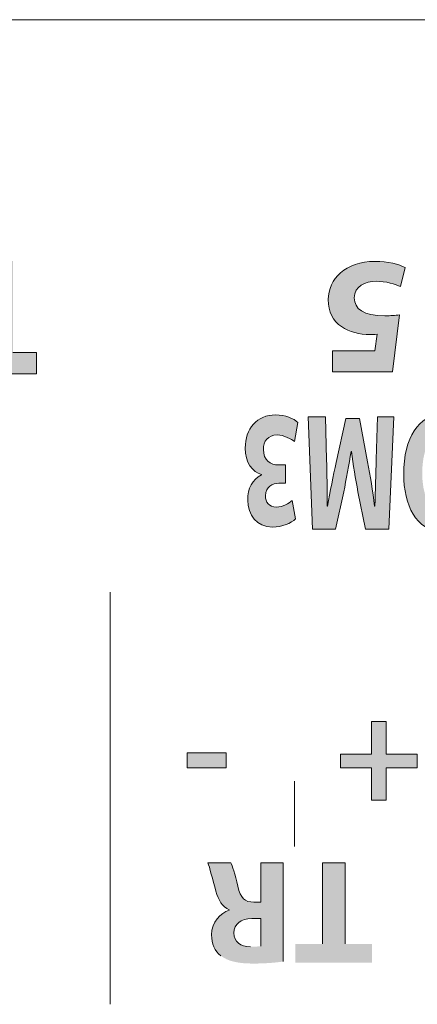
# Model space of a CAD drawing. Units: inches. Extents: x 1248 to 1732, y 11 to 752.
# Drawn here: x 1342 to 1349, y 688 to 707 of the extents above; entities that cross this region are included whole.
import ezdxf

# ---------------------------------------------------------------- set-up
doc = ezdxf.new("R2010")
doc.units = ezdxf.units.IN
doc.header["$MEASUREMENT"] = 0

msp = doc.modelspace()

# ---------------------------------------------------------------- hatches: boundary and pattern name
at = {"linetype": 'Continuous', "lineweight": 15}
h = msp.add_hatch(color=7, dxfattribs=at)
h.dxf.hatch_style = 2
h.paths.add_polyline_path([(1341.4435, 700.2171), (1341.8927, 700.2171), (1341.8927, 699.8106), (1340.607, 699.8106), (1340.607, 700.2171), (1341.0638, 700.2171), (1341.0638, 701.9514), (1341.4435, 701.9514)])
h = msp.add_hatch(color=7, dxfattribs=at)
h.dxf.hatch_style = 2
edge = h.paths.add_edge_path()
edge.add_spline(control_points=[(1347.5192, 700.2453), (1347.5192, 700.2453), (1348.3199, 700.2453), (1348.3199, 700.2453), (1348.3199, 700.2453), (1348.364, 700.563), (1348.364, 700.563), (1348.3199, 700.5561), (1348.2813, 700.5561), (1348.231, 700.5561), (1348.0339, 700.5561), (1347.8334, 700.6009), (1347.6874, 700.7056), (1347.5316, 700.8103), (1347.4366, 700.9819), (1347.4366, 701.2231), (1347.4366, 701.6075), (1347.7673, 701.9472), (1348.3226, 701.9472), (1348.5734, 701.9472), (1348.7836, 701.89), (1348.898, 701.8301), (1348.898, 701.8301), (1348.8118, 701.4677), (1348.8118, 701.4677), (1348.7195, 701.5124), (1348.5321, 701.5696), (1348.3447, 701.5696), (1348.1449, 701.5696), (1347.932, 701.4745), (1347.932, 701.2548), (1347.932, 701.0425), (1348.1008, 700.9123), (1348.5135, 700.9123), (1348.6279, 700.9123), (1348.7071, 700.9185), (1348.7925, 700.9309), (1348.7925, 700.9309), (1348.6561, 699.8485), (1348.6561, 699.8485), (1348.6561, 699.8485), (1347.5192, 699.8485), (1347.5192, 699.8485), (1347.5192, 699.8485), (1347.5192, 700.2453), (1347.5192, 700.2453)], knot_values=[0, 0, 0, 0, 1, 1, 1, 2, 2, 2, 3, 3, 3, 4, 4, 4, 5, 5, 5, 6, 6, 6, 7, 7, 7, 8, 8, 8, 9, 9, 9, 10, 10, 10, 11, 11, 11, 12, 12, 12, 13, 13, 13, 14, 14, 14, 15, 15, 15, 15], degree=3, periodic=0)
h = msp.add_hatch(color=7, dxfattribs=at)
h.dxf.hatch_style = 2
edge = h.paths.add_edge_path()
edge.add_spline(control_points=[(1346.793, 698.52), (1346.7344, 698.5645), (1346.5987, 698.6472), (1346.463, 698.6472), (1346.2907, 698.6472), (1346.2032, 698.5266), (1346.2032, 698.3709), (1346.2032, 698.1676), (1346.3431, 698.0756), (1346.4892, 698.0756), (1346.4892, 698.0756), (1346.6249, 698.0756), (1346.6249, 698.0756), (1346.6249, 698.0756), (1346.6249, 697.7294), (1346.6249, 697.7294), (1346.6249, 697.7294), (1346.496, 697.7294), (1346.496, 697.7294), (1346.3844, 697.7263), (1346.2425, 697.666), (1346.2425, 697.4913), (1346.2425, 697.3673), (1346.3128, 697.2753), (1346.4526, 697.2753), (1346.5684, 697.2753), (1346.6903, 697.3484), (1346.7496, 697.399), (1346.7496, 697.399), (1346.8171, 697.0497), (1346.8171, 697.0497), (1346.7324, 696.9704), (1346.5615, 696.8939), (1346.3782, 696.8939), (1346.0744, 696.8939), (1345.9062, 697.1258), (1345.9062, 697.4086), (1345.9062, 697.6278), (1345.991, 697.7993), (1346.166, 697.8882), (1346.166, 697.8882), (1346.166, 697.8944), (1346.166, 697.8944), (1345.9958, 697.9388), (1345.858, 698.1263), (1345.858, 698.3964), (1345.858, 698.7615), (1346.0785, 699.0282), (1346.4395, 699.0282), (1346.6228, 699.0282), (1346.7779, 698.9586), (1346.8612, 698.8821), (1346.8612, 698.8821), (1346.793, 698.52), (1346.793, 698.52)], knot_values=[0, 0, 0, 0, 1, 1, 1, 2, 2, 2, 3, 3, 3, 4, 4, 4, 5, 5, 5, 6, 6, 6, 7, 7, 7, 8, 8, 8, 9, 9, 9, 10, 10, 10, 11, 11, 11, 12, 12, 12, 13, 13, 13, 14, 14, 14, 15, 15, 15, 16, 16, 16, 17, 17, 17, 18, 18, 18, 18], degree=3, periodic=0)
h = msp.add_hatch(color=7, dxfattribs=at)
h.dxf.hatch_style = 2
edge = h.paths.add_edge_path()
edge.add_spline(control_points=[(1347.4049, 698.1741), (1347.4117, 697.9168), (1347.418, 697.6054), (1347.418, 697.2943), (1347.418, 697.2943), (1347.4248, 697.2943), (1347.4248, 697.2943), (1347.471, 697.5675), (1347.5316, 697.8724), (1347.5888, 698.1232), (1347.5888, 698.1232), (1347.768, 698.9586), (1347.768, 698.9586), (1347.768, 698.9586), (1348.0277, 698.9586), (1348.0277, 698.9586), (1348.0277, 698.9586), (1348.1855, 698.1328), (1348.1855, 698.1328), (1348.2337, 697.8786), (1348.284, 697.5737), (1348.3185, 697.2943), (1348.3185, 697.2943), (1348.3233, 697.2943), (1348.3233, 697.2943), (1348.3316, 697.5833), (1348.3385, 697.9137), (1348.3495, 698.1803), (1348.3495, 698.1803), (1348.3757, 698.9934), (1348.3757, 698.9934), (1348.3757, 698.9934), (1348.6837, 698.9934), (1348.6837, 698.9934), (1348.6837, 698.9934), (1348.59, 696.853), (1348.59, 696.853), (1348.59, 696.853), (1348.1462, 696.853), (1348.1462, 696.853), (1348.1462, 696.853), (1348.0016, 697.5675), (1348.0016, 697.5675), (1347.9561, 697.8121), (1347.9099, 698.0818), (1347.8775, 698.3326), (1347.8775, 698.3326), (1347.8706, 698.3326), (1347.8706, 698.3326), (1347.8293, 698.0849), (1347.779, 697.8024), (1347.7308, 697.5644), (1347.7308, 697.5644), (1347.5737, 696.853), (1347.5737, 696.853), (1347.5737, 696.853), (1347.1382, 696.853), (1347.1382, 696.853), (1347.1382, 696.853), (1347.0576, 698.9934), (1347.0576, 698.9934), (1347.0576, 698.9934), (1347.3835, 698.9934), (1347.3835, 698.9934), (1347.3835, 698.9934), (1347.4049, 698.1741), (1347.4049, 698.1741)], knot_values=[0, 0, 0, 0, 1, 1, 1, 2, 2, 2, 3, 3, 3, 4, 4, 4, 5, 5, 5, 6, 6, 6, 7, 7, 7, 8, 8, 8, 9, 9, 9, 10, 10, 10, 11, 11, 11, 12, 12, 12, 13, 13, 13, 14, 14, 14, 15, 15, 15, 16, 16, 16, 17, 17, 17, 18, 18, 18, 19, 19, 19, 20, 20, 20, 21, 21, 21, 22, 22, 22, 22], degree=3, periodic=0)
h = msp.add_hatch(color=7, dxfattribs=at)
h.dxf.hatch_style = 2
edge = h.paths.add_edge_path()
edge.add_spline(control_points=[(1348.8711, 697.9009), (1348.8711, 698.6027), (1349.1639, 699.0282), (1349.5946, 699.0282), (1350.0321, 699.0282), (1350.2877, 698.5486), (1350.2877, 697.9388), (1350.2877, 697.2974), (1350.0059, 696.8178), (1349.5704, 696.8178), (1349.1185, 696.8178), (1348.8711, 697.3101), (1348.8711, 697.9009)], knot_values=[0, 0, 0, 0, 1, 1, 1, 2, 2, 2, 3, 3, 3, 4, 4, 4, 4], degree=3, periodic=0)
edge = h.paths.add_edge_path()
edge.add_spline(control_points=[(1349.9356, 697.9295), (1349.9356, 698.3488), (1349.7999, 698.6441), (1349.5773, 698.6441), (1349.352, 698.6441), (1349.2232, 698.3326), (1349.2232, 697.9168), (1349.2232, 697.5323), (1349.35, 697.2023), (1349.5794, 697.2023), (1349.8047, 697.2023), (1349.9356, 697.5134), (1349.9356, 697.9295)], knot_values=[0, 0, 0, 0, 1, 1, 1, 2, 2, 2, 3, 3, 3, 4, 4, 4, 4], degree=3, periodic=0)
h = msp.add_hatch(color=7, dxfattribs=at)
h.dxf.hatch_style = 2
h.paths.add_polyline_path([(1348.261, 691.6991), (1348.261, 692.314), (1347.6712, 692.314), (1347.6712, 692.5793), (1348.261, 692.5793), (1348.261, 693.1998), (1348.5373, 693.1998), (1348.5373, 692.5793), (1349.1271, 692.5793), (1349.1271, 692.314), (1348.5373, 692.314), (1348.5373, 691.6991)])
h = msp.add_hatch(color=7, dxfattribs=at)
h.dxf.hatch_style = 2
h.paths.add_polyline_path([(1344.7559, 692.314), (1344.7559, 692.6017), (1345.4952, 692.6017), (1345.4952, 692.314)])
h = msp.add_hatch(color=7, dxfattribs=at)
h.dxf.hatch_style = 2
edge = h.paths.add_edge_path()
edge.add_spline(control_points=[(1346.5811, 688.634), (1346.4426, 688.6116), (1346.2366, 688.5944), (1346.0086, 688.5944), (1345.7268, 688.5944), (1345.529, 688.6367), (1345.3933, 688.7439), (1345.281, 688.8341), (1345.2189, 688.9668), (1345.2189, 689.1418), (1345.2189, 689.3843), (1345.3905, 689.5507), (1345.5545, 689.61), (1345.5545, 689.61), (1345.5545, 689.6186), (1345.5545, 689.6186), (1345.4215, 689.672), (1345.3485, 689.7991), (1345.3002, 689.9738), (1345.241, 690.1884), (1345.1817, 690.4365), (1345.1452, 690.5098), (1345.1452, 690.5098), (1345.5855, 690.5098), (1345.5855, 690.5098), (1345.6165, 690.4533), (1345.6613, 690.3011), (1345.7178, 690.0671), (1345.7688, 689.8301), (1345.8508, 689.765), (1346.0251, 689.7622), (1346.0251, 689.7622), (1346.1553, 689.7622), (1346.1553, 689.7622), (1346.1553, 689.7622), (1346.1553, 690.5098), (1346.1553, 690.5098), (1346.1553, 690.5098), (1346.5811, 690.5098), (1346.5811, 690.5098), (1346.5811, 690.5098), (1346.5811, 688.634), (1346.5811, 688.634)], knot_values=[0, 0, 0, 0, 1, 1, 1, 2, 2, 2, 3, 3, 3, 4, 4, 4, 5, 5, 5, 6, 6, 6, 7, 7, 7, 8, 8, 8, 9, 9, 9, 10, 10, 10, 11, 11, 11, 12, 12, 12, 13, 13, 13, 14, 14, 14, 14], degree=3, periodic=0)
edge = h.paths.add_edge_path()
edge.add_spline(control_points=[(1346.1553, 689.4518), (1346.1553, 689.4518), (1345.9858, 689.4518), (1345.9858, 689.4518), (1345.7715, 689.4518), (1345.6448, 689.3447), (1345.6448, 689.1783), (1345.6448, 689.0036), (1345.7633, 688.9161), (1345.9603, 688.9134), (1346.0651, 688.9134), (1346.1243, 688.9216), (1346.1553, 688.9275), (1346.1553, 688.9275), (1346.1553, 689.4518), (1346.1553, 689.4518)], knot_values=[0, 0, 0, 0, 1, 1, 1, 2, 2, 2, 3, 3, 3, 4, 4, 4, 5, 5, 5, 5], degree=3, periodic=0)
h = msp.add_hatch(color=7, dxfattribs=at)
h.dxf.hatch_style = 2
h.paths.add_polyline_path([(1347.7607, 688.9695), (1348.2713, 688.9695), (1348.2713, 688.6085), (1346.8106, 688.6085), (1346.8106, 688.9695), (1347.3294, 688.9695), (1347.3294, 690.5098), (1347.7607, 690.5098)])

# ---------------------------------------------------------------- linework, layer by layer
at = {"color": 7, "linetype": 'Continuous', "lineweight": 15}
for p, q in [((1373.9418, 706.543), (1324.5832, 706.543)), ((1341.4435, 700.2171), (1341.8927, 700.2171)), ((1341.8927, 700.2171), (1341.8927, 699.8106)), ((1341.8927, 699.8106), (1340.607, 699.8106)), ((1343.2931, 687.8196), (1343.2931, 695.6547)), ((1348.261, 692.5793), (1348.261, 693.1998)), ((1348.261, 693.1998), (1348.5373, 693.1998)), ((1348.5373, 693.1998), (1348.5373, 692.5793)), ((1344.7559, 692.314), (1344.7559, 692.6017)), ((1344.7559, 692.6017), (1345.4952, 692.6017)), ((1345.4952, 692.6017), (1345.4952, 692.314)), ((1347.6712, 692.314), (1347.6712, 692.5793)), ((1347.6712, 692.5793), (1348.261, 692.5793)), ((1348.5373, 692.5793), (1349.1271, 692.5793)), ((1349.1271, 692.5793), (1349.1271, 692.314)), ((1345.4952, 692.314), (1344.7559, 692.314)), ((1348.261, 692.314), (1347.6712, 692.314)), ((1348.261, 691.6991), (1348.261, 692.314)), ((1349.1271, 692.314), (1348.5373, 692.314)), ((1348.5373, 692.314), (1348.5373, 691.6991)), ((1346.7927, 692.0619), (1346.7927, 690.8192)), ((1348.5373, 691.6991), (1348.261, 691.6991)), ((1347.3294, 688.9695), (1347.3294, 690.5098)), ((1347.3294, 690.5098), (1347.7607, 690.5098)), ((1347.7607, 690.5098), (1347.7607, 688.9695))]:
    msp.add_line(p, q, dxfattribs=at)
for points, knots in [([(1347.6874, 700.7056), (1347.5316, 700.8103), (1347.4366, 700.9819), (1347.4366, 701.2231), (1347.4366, 701.6075), (1347.7673, 701.9472), (1348.3226, 701.9472), (1348.5734, 701.9472), (1348.7836, 701.89), (1348.898, 701.8301)], [4, 4, 4, 4, 5, 5, 5, 6, 6, 6, 7, 7, 7, 7]), ([(1348.8118, 701.4677), (1348.7195, 701.5124), (1348.5321, 701.5696), (1348.3447, 701.5696), (1348.1449, 701.5696), (1347.932, 701.4745), (1347.932, 701.2548), (1347.932, 701.0425), (1348.1008, 700.9123), (1348.5135, 700.9123), (1348.6279, 700.9123), (1348.7071, 700.9185), (1348.7925, 700.9309)], [8, 8, 8, 8, 9, 9, 9, 10, 10, 10, 11, 11, 11, 12, 12, 12, 12]), ([(1348.364, 700.563), (1348.3199, 700.5561), (1348.2813, 700.5561), (1348.231, 700.5561), (1348.0339, 700.5561), (1347.8334, 700.6009), (1347.6874, 700.7056)], [2, 2, 2, 2, 3, 3, 3, 4, 4, 4, 4]), ([(1346.166, 697.8944), (1345.9958, 697.9388), (1345.858, 698.1263), (1345.858, 698.3964), (1345.858, 698.7615), (1346.0785, 699.0282), (1346.4395, 699.0282), (1346.6228, 699.0282), (1346.7779, 698.9586), (1346.8612, 698.8821)], [14, 14, 14, 14, 15, 15, 15, 16, 16, 16, 17, 17, 17, 17]), ([(1348.8711, 697.9009), (1348.8711, 698.6027), (1349.1639, 699.0282), (1349.5946, 699.0282), (1350.0321, 699.0282), (1350.2877, 698.5486), (1350.2877, 697.9388), (1350.2877, 697.2974), (1350.0059, 696.8178), (1349.5704, 696.8178), (1349.1185, 696.8178), (1348.8711, 697.3101), (1348.8711, 697.9009)], [0, 0, 0, 0, 1, 1, 1, 2, 2, 2, 3, 3, 3, 4, 4, 4, 4]), ([(1346.793, 698.52), (1346.7344, 698.5645), (1346.5987, 698.6472), (1346.463, 698.6472), (1346.2907, 698.6472), (1346.2032, 698.5266), (1346.2032, 698.3709), (1346.2032, 698.1676), (1346.3431, 698.0756), (1346.4892, 698.0756)], [0, 0, 0, 0, 1, 1, 1, 2, 2, 2, 3, 3, 3, 3]), ([(1346.8171, 697.0497), (1346.7324, 696.9704), (1346.5615, 696.8939), (1346.3782, 696.8939), (1346.0744, 696.8939), (1345.9062, 697.1258), (1345.9062, 697.4086), (1345.9062, 697.6278), (1345.991, 697.7993), (1346.166, 697.8882)], [10, 10, 10, 10, 11, 11, 11, 12, 12, 12, 13, 13, 13, 13]), ([(1346.496, 697.7294), (1346.3844, 697.7263), (1346.2425, 697.666), (1346.2425, 697.4913), (1346.2425, 697.3673), (1346.3128, 697.2753), (1346.4526, 697.2753), (1346.5684, 697.2753), (1346.6903, 697.3484), (1346.7496, 697.399)], [6, 6, 6, 6, 7, 7, 7, 8, 8, 8, 9, 9, 9, 9]), ([(1345.3933, 688.7439), (1345.281, 688.8341), (1345.2189, 688.9668), (1345.2189, 689.1418), (1345.2189, 689.3843), (1345.3905, 689.5507), (1345.5545, 689.61)], [2, 2, 2, 2, 3, 3, 3, 4, 4, 4, 4]), ([(1345.9858, 689.4518), (1345.7715, 689.4518), (1345.6448, 689.3447), (1345.6448, 689.1783), (1345.6448, 689.0036), (1345.7633, 688.9161), (1345.9603, 688.9134)], [1, 1, 1, 1, 2, 2, 2, 3, 3, 3, 3])]:
    msp.add_open_spline(points, degree=3, knots=knots, dxfattribs=at)
for points in [[(1348.898, 701.8301), (1348.898, 701.8301), (1348.8118, 701.4677), (1348.8118, 701.4677)], [(1348.7925, 700.9309), (1348.7925, 700.9309), (1348.6561, 699.8485), (1348.6561, 699.8485)], [(1348.3199, 700.2453), (1348.3199, 700.2453), (1348.364, 700.563), (1348.364, 700.563)], [(1347.5192, 700.2453), (1347.5192, 700.2453), (1348.3199, 700.2453), (1348.3199, 700.2453)], [(1347.5192, 699.8485), (1347.5192, 699.8485), (1347.5192, 700.2453), (1347.5192, 700.2453)], [(1348.6561, 699.8485), (1348.6561, 699.8485), (1347.5192, 699.8485), (1347.5192, 699.8485)], [(1347.1382, 696.853), (1347.1382, 696.853), (1347.0576, 698.9934), (1347.0576, 698.9934)], [(1347.0576, 698.9934), (1347.0576, 698.9934), (1347.3835, 698.9934), (1347.3835, 698.9934)], [(1347.3835, 698.9934), (1347.3835, 698.9934), (1347.4049, 698.1741), (1347.4049, 698.1741)], [(1347.5888, 698.1232), (1347.5888, 698.1232), (1347.768, 698.9586), (1347.768, 698.9586)], [(1347.768, 698.9586), (1347.768, 698.9586), (1348.0277, 698.9586), (1348.0277, 698.9586)], [(1348.0277, 698.9586), (1348.0277, 698.9586), (1348.1855, 698.1328), (1348.1855, 698.1328)], [(1348.3495, 698.1803), (1348.3495, 698.1803), (1348.3757, 698.9934), (1348.3757, 698.9934)], [(1348.3757, 698.9934), (1348.3757, 698.9934), (1348.6837, 698.9934), (1348.6837, 698.9934)], [(1348.6837, 698.9934), (1348.6837, 698.9934), (1348.59, 696.853), (1348.59, 696.853)], [(1346.8612, 698.8821), (1346.8612, 698.8821), (1346.793, 698.52), (1346.793, 698.52)], [(1347.8706, 698.3326), (1347.8293, 698.0849), (1347.779, 697.8024), (1347.7308, 697.5644)], [(1347.8775, 698.3326), (1347.8775, 698.3326), (1347.8706, 698.3326), (1347.8706, 698.3326)], [(1348.0016, 697.5675), (1347.9561, 697.8121), (1347.9099, 698.0818), (1347.8775, 698.3326)], [(1346.4892, 698.0756), (1346.4892, 698.0756), (1346.6249, 698.0756), (1346.6249, 698.0756)], [(1346.6249, 698.0756), (1346.6249, 698.0756), (1346.6249, 697.7294), (1346.6249, 697.7294)], [(1347.4049, 698.1741), (1347.4117, 697.9168), (1347.418, 697.6054), (1347.418, 697.2943)], [(1347.4248, 697.2943), (1347.471, 697.5675), (1347.5316, 697.8724), (1347.5888, 698.1232)], [(1348.1855, 698.1328), (1348.2337, 697.8786), (1348.284, 697.5737), (1348.3185, 697.2943)], [(1348.3233, 697.2943), (1348.3316, 697.5833), (1348.3385, 697.9137), (1348.3495, 698.1803)], [(1346.166, 697.8882), (1346.166, 697.8882), (1346.166, 697.8944), (1346.166, 697.8944)], [(1346.6249, 697.7294), (1346.6249, 697.7294), (1346.496, 697.7294), (1346.496, 697.7294)], [(1347.7308, 697.5644), (1347.7308, 697.5644), (1347.5737, 696.853), (1347.5737, 696.853)], [(1348.1462, 696.853), (1348.1462, 696.853), (1348.0016, 697.5675), (1348.0016, 697.5675)], [(1346.7496, 697.399), (1346.7496, 697.399), (1346.8171, 697.0497), (1346.8171, 697.0497)], [(1347.418, 697.2943), (1347.418, 697.2943), (1347.4248, 697.2943), (1347.4248, 697.2943)], [(1348.3185, 697.2943), (1348.3185, 697.2943), (1348.3233, 697.2943), (1348.3233, 697.2943)], [(1347.5737, 696.853), (1347.5737, 696.853), (1347.1382, 696.853), (1347.1382, 696.853)], [(1348.59, 696.853), (1348.59, 696.853), (1348.1462, 696.853), (1348.1462, 696.853)], [(1345.3002, 689.9738), (1345.241, 690.1884), (1345.1817, 690.4365), (1345.1452, 690.5098)], [(1345.1452, 690.5098), (1345.1452, 690.5098), (1345.5855, 690.5098), (1345.5855, 690.5098)], [(1345.5855, 690.5098), (1345.6165, 690.4533), (1345.6613, 690.3011), (1345.7178, 690.0671)], [(1346.1553, 689.7622), (1346.1553, 689.7622), (1346.1553, 690.5098), (1346.1553, 690.5098)], [(1346.1553, 690.5098), (1346.1553, 690.5098), (1346.5811, 690.5098), (1346.5811, 690.5098)], [(1346.5811, 690.5098), (1346.5811, 690.5098), (1346.5811, 688.634), (1346.5811, 688.634)], [(1345.5545, 689.6186), (1345.4215, 689.672), (1345.3485, 689.7991), (1345.3002, 689.9738)], [(1345.7178, 690.0671), (1345.7688, 689.8301), (1345.8508, 689.765), (1346.0251, 689.7622)], [(1345.5545, 689.61), (1345.5545, 689.61), (1345.5545, 689.6186), (1345.5545, 689.6186)], [(1346.0251, 689.7622), (1346.0251, 689.7622), (1346.1553, 689.7622), (1346.1553, 689.7622)], [(1346.1553, 689.4518), (1346.1553, 689.4518), (1345.9858, 689.4518), (1345.9858, 689.4518)], [(1346.1553, 688.9275), (1346.1553, 688.9275), (1346.1553, 689.4518), (1346.1553, 689.4518)]]:
    msp.add_open_spline(points, degree=3, dxfattribs=at)

doc.saveas('drawing.dxf')
